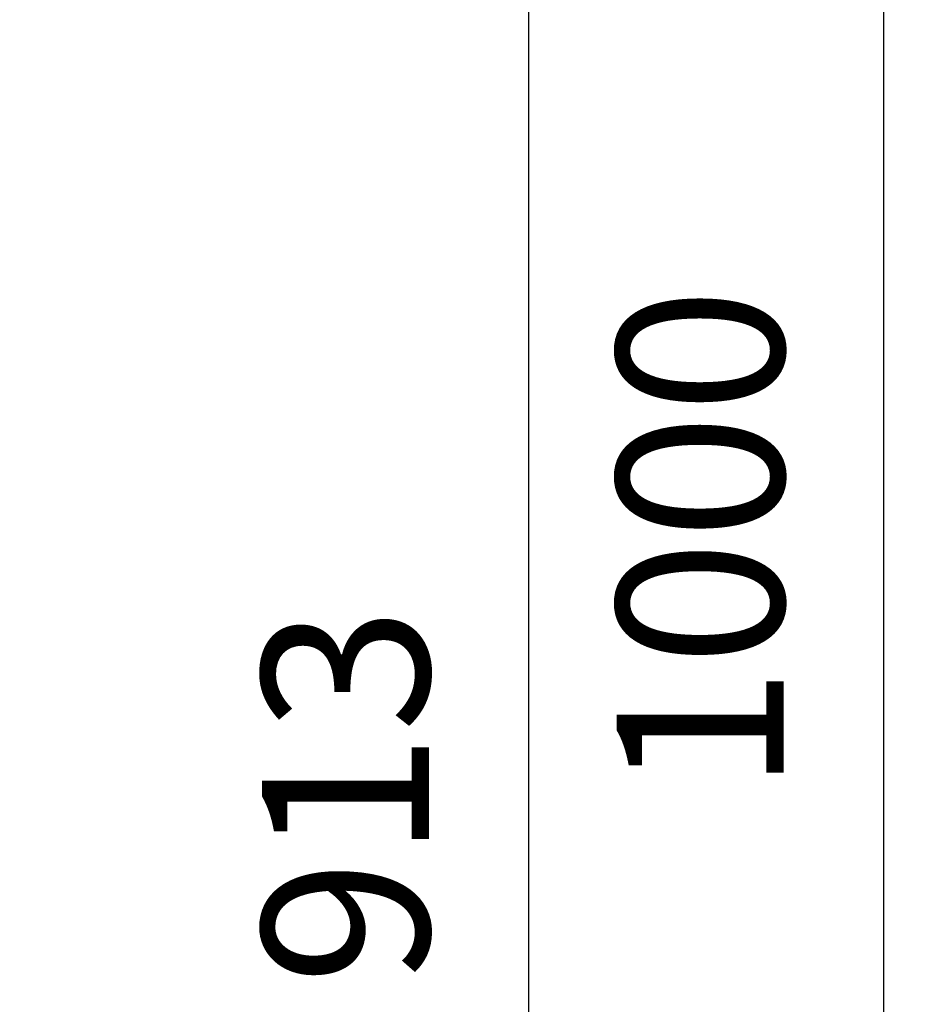
# Model space of a CAD drawing. Units: inches. Extents: x -60 to 2580, y -60 to 3624.
# Drawn here: x 986 to 1215, y 1579 to 1826 of the extents above; entities that cross this region are included whole.
import ezdxf

# ---------------------------------------------------------------- set-up
doc = ezdxf.new("R2010")
doc.units = ezdxf.units.IN
doc.layers.add('1', color=7, linetype='Continuous')
doc.styles.add('CONVERTER_11', font='txt.shx', dxfattribs={"width": 0.9})
doc.dimstyles.new('ME10_DIM_19', dxfattribs={"dimtxt": 42, "dimasz": 42, "dimexe": 12, "dimexo": 0, "dimgap": 12, "dimtad": 1, "dimzin": 12, "dimdsep": 46, "dimtxsty": 'CONVERTER_11', "dimsah": 1, "dimcen": 0.09, "dimclrd": 2, "dimclre": 2, "dimclrt": 7, "dimadec": 0, "dimazin": 0, "dimtfac": 1, "dimtdec": 4, "dimtix": 1, "dimtmove": 0, "dimatfit": 3, "dimfxl": 1, "dimtolj": 1, "dimtzin": 0, "dimarcsym": 0})
doc.dimstyles.new('ME10_DIM_20', dxfattribs={"dimtxt": 42, "dimasz": 42, "dimexe": 12, "dimexo": 0, "dimgap": 12, "dimtad": 1, "dimzin": 12, "dimdsep": 46, "dimtxsty": 'CONVERTER_11', "dimsah": 1, "dimcen": 0.09, "dimclrd": 2, "dimclre": 2, "dimclrt": 7, "dimadec": 0, "dimazin": 0, "dimtfac": 1, "dimtdec": 4, "dimtix": 1, "dimtmove": 0, "dimatfit": 3, "dimfxl": 1, "dimtolj": 1, "dimtzin": 0, "dimarcsym": 0})

# ---------------------------------------------------------------- blocks, each defined once
blk = doc.blocks.new('*D12')
at = {"layer": '1', "color": 2, "linetype": 'Continuous'}
for p, q in [((989.66, 2076.66), (1125.74, 2076.66)), ((1113.74, 1164.1), (1113.74, 2076.66)), ((1024.26, 1164.1), (1125.74, 1164.1))]:
    blk.add_line(p, q, dxfattribs=at)
at = {"layer": '1', "color": 2}
for points in [[(1119.27, 2034.66), (1108.21, 2034.66), (1113.74, 2076.66)], [(1108.21, 1206.1), (1119.27, 1206.1), (1113.74, 1164.1)]]:
    blk.add_solid(points, dxfattribs=at)
at = {"layer": '1', "color": 7, "insert": (1101.74, 1583.46), "char_height": 42, "attachment_point": 7, "rotation": 90, "line_spacing_factor": 0.60024, "style": 'CONVERTER_11'}
blk.add_mtext('913', dxfattribs=at)
blk = doc.blocks.new('*D13')
at = {"layer": '1', "color": 2, "linetype": 'Continuous'}
for p, q in [((864.66, 2163.3), (1214.97, 2163.3)), ((1202.97, 2163.3), (1202.97, 1164.1)), ((1024.26, 1164.1), (1214.97, 1164.1))]:
    blk.add_line(p, q, dxfattribs=at)
at = {"layer": '1', "color": 2}
for points in [[(1208.5, 2121.3), (1197.44, 2121.3), (1202.97, 2163.3)], [(1197.44, 1206.1), (1208.5, 1206.1), (1202.97, 1164.1)]]:
    blk.add_solid(points, dxfattribs=at)
at = {"layer": '1', "color": 7, "insert": (1190.97, 1631.9), "char_height": 42, "attachment_point": 7, "rotation": 90, "line_spacing_factor": 0.60024, "style": 'CONVERTER_11'}
blk.add_mtext('1000', dxfattribs=at)

msp = doc.modelspace()

# ---------------------------------------------------------------- dimensions: what is measured, and where the dimension line sits
at = {"layer": '1'}
for base, p1, p2, text, dimstyle, picture, middle in [((1202.972, 1164.096), (864.658, 2163.296), (1024.258, 1164.096), '1000', 'ME10_DIM_20', '*D13', (1169.972, 1693.89)), ((1113.741, 2076.656), (1024.258, 1164.096), (989.658, 2076.656), '913', 'ME10_DIM_19', '*D12', (1080.741, 1629.952))]:
    dim = msp.add_linear_dim(base=base, p1=p1, p2=p2, angle=90, text=text, dimstyle=dimstyle, dxfattribs=at)
    dim.commit()
    dim.dimension.update_dxf_attribs({"geometry": picture, "text_midpoint": middle, "text_rotation": 90})

doc.saveas('drawing.dxf')
